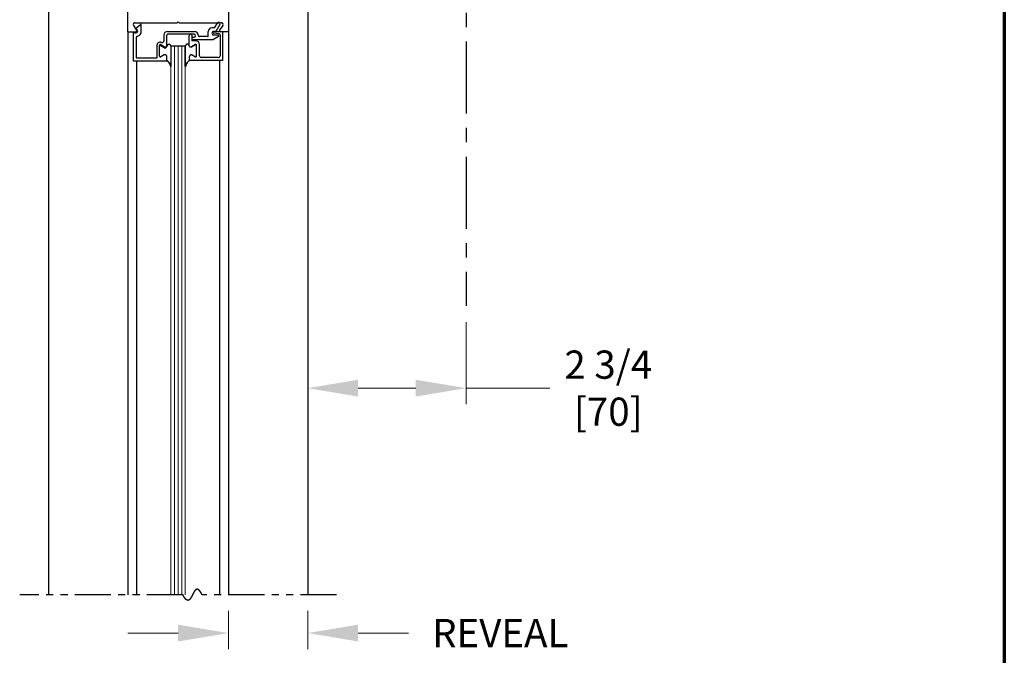
# Model space of a CAD drawing. Extents: x 0 to 60, y -1.2 to 81.5.
# Drawn here: x 42.9 to 60, y 41.7 to 52.7 of the extents above; entities that cross this region are included whole.
import ezdxf

# ---------------------------------------------------------------- set-up
doc = ezdxf.new("R2010")
doc.units = 0
doc.header["$MEASUREMENT"] = 0
doc.header["$PDMODE"] = 2
doc.linetypes.add('CENTER', pattern=[2, 1.25, -0.25, 0.25, -0.25])
doc.linetypes.add('PHANTOM2', pattern=[1.25, 0.625, -0.125, 0.125, -0.125, 0.125, -0.125])
doc.layers.get('Defpoints').update_dxf_attribs({"linetype": 'CONTINUOUS'})
for name, color, linetype, lineweight in [('Border', 1, 'CONTINUOUS', 70), ('Dimension', 2, 'CONTINUOUS', 15), ('GLASS', 121, 'CONTINUOUS', 9), ('Object', 7, 'CONTINUOUS', 30), ('OBJECT DETAIL', 254, 'CONTINUOUS', 25), ('SECTION', 6, 'PHANTOM2', 25)]:
    doc.layers.add(name, color=color, linetype=linetype, lineweight=lineweight)
doc.layers.add('CENTER', color=3, linetype='CENTER')
doc.styles.get("Standard").update_dxf_attribs({"font": 'ARIAL.TTF'})
doc.dimstyles.new('Nabco Dimension Arch Style - Autocad', dxfattribs={"dimscale": 7, "dimtxt": 0.125, "dimasz": 0.125, "dimexe": 0.04, "dimexo": 0.04, "dimgap": 0.04, "dimtad": 0, "dimdec": 4, "dimzin": 4, "dimdsep": 46, "dimlunit": 5, "dimtxsty": 'Standard', "dimcen": 0, "dimclrd": 256, "dimclre": 256, "dimclrt": 256, "dimadec": 1, "dimazin": 1, "dimtm": 1e-09, "dimtfac": 1, "dimtdec": 4, "dimtofl": 0, "dimtmove": 0, "dimatfit": 3, "dimfxl": 0, "dimfrac": 2, "dimtolj": 1, "dimtzin": 4, "dimlwd": -1, "dimlwe": -1, "dimarcsym": 0})

# ---------------------------------------------------------------- blocks, each defined once
blk = doc.blocks.new('*D13')
at = {"layer": 'Defpoints', "color": 0}
for p in [(47.892, 47.723), (50.642, 47.723), (50.642, 46.295)]:
    blk.add_point(p, dxfattribs=at)
at = {"layer": 'Dimension'}
for p, q in [((47.892, 47.443), (47.892, 46.015)), ((50.642, 47.443), (50.642, 46.015)), ((48.767, 46.295), (49.767, 46.295)), ((50.642, 46.295), (52.095, 46.295))]:
    blk.add_line(p, q, dxfattribs=at)
for points in [[(48.767, 46.441), (48.767, 46.149), (47.892, 46.295)], [(49.767, 46.441), (49.767, 46.149), (50.642, 46.295)]]:
    blk.add_solid(points, dxfattribs=at)
at = {"layer": 'Dimension', "insert": (53.109, 46.295), "char_height": 0.49, "attachment_point": 5}
blk.add_mtext('\\A1;2 3/4\\P[70]', dxfattribs=at)
blk = doc.blocks.new('*D19')
at = {"layer": 'Defpoints', "color": 0}
for p in [(46.517, 42.707), (47.892, 42.707), (47.892, 42.042)]:
    blk.add_point(p, dxfattribs=at)
at = {"layer": 'Dimension'}
for p, q in [((46.517, 42.427), (46.517, 41.762)), ((47.892, 42.427), (47.892, 41.762)), ((45.642, 42.042), (44.767, 42.042)), ((48.767, 42.042), (49.642, 42.042))]:
    blk.add_line(p, q, dxfattribs=at)
for points in [[(45.642, 42.188), (45.642, 41.896), (46.517, 42.042)], [(48.767, 42.188), (48.767, 41.896), (47.892, 42.042)]]:
    blk.add_solid(points, dxfattribs=at)
at = {"layer": 'Dimension', "insert": (51.234, 42.042), "char_height": 0.49, "attachment_point": 5}
blk.add_mtext('\\A1;REVEAL', dxfattribs=at)

msp = doc.modelspace()

# ---------------------------------------------------------------- linework, layer by layer
at = {"layer": 'Border', "color": 1, "lineweight": 70}
msp.add_line((59.98401, 81.48008), (59.98401, 0.00005), dxfattribs=at)
at = {"layer": 'CENTER'}
msp.add_line((50.64235, 58.31478), (50.64235, 47.72315), dxfattribs=at)
at = {"layer": 'GLASS'}
for p, q in [((45.51734, 42.70657), (45.51734, 52.23494)), ((45.57984, 52.23494), (45.57984, 42.70657)), ((45.64234, 52.23494), (45.64234, 42.70657)), ((45.70484, 52.23494), (45.70484, 42.70657)), ((45.76734, 52.23494), (45.76734, 42.70657))]:
    msp.add_line(p, q, dxfattribs=at)
at = {"layer": 'Object'}
for p, q in [((43.39235, 56.18244), (43.39235, 42.70657)), ((44.76739, 52.48494), (44.76739, 56.05744)), ((46.51737, 56.05744), (46.51737, 52.48494)), ((47.89235, 53.55744), (47.89235, 42.70657)), ((44.76739, 52.48494), (44.76739, 42.70657)), ((46.51737, 52.48494), (46.51737, 42.70657)), ((44.92191, 51.97994), (44.92191, 42.70657)), ((46.3628, 51.98494), (46.3628, 42.70657))]:
    msp.add_line(p, q, dxfattribs=at)
at = {"layer": 'OBJECT DETAIL'}
for p, q in [((45.62636, 52.64094), (45.64235, 52.65694)), ((45.65835, 52.64094), (45.64235, 52.65694)), ((44.76737, 52.48494), (44.90785, 52.48494)), ((44.86437, 52.47994), (44.86437, 51.97994)), ((44.86437, 52.47994), (44.89886, 52.46616)), ((44.86707, 52.5948), (44.92129, 52.50963)), ((44.89335, 52.64094), (45.62636, 52.64094)), ((44.89837, 52.53312), (44.98842, 52.60868)), ((44.92187, 52.52373), (44.89837, 52.53312)), ((45.00337, 52.49494), (45.00337, 52.61087)), ((45.46037, 52.48994), (45.92137, 52.48994)), ((45.65835, 52.64094), (46.39772, 52.64094)), ((46.16637, 52.41494), (46.16637, 52.48994)), ((46.27678, 52.55194), (46.22837, 52.55194)), ((46.29872, 52.48994), (46.25937, 52.48994)), ((46.42037, 52.48494), (46.26537, 52.48494)), ((46.27678, 52.55194), (46.32443, 52.63447)), ((46.36773, 52.60947), (46.29872, 52.48994)), ((46.41764, 52.5948), (46.36341, 52.50963)), ((46.51734, 52.48494), (46.37685, 52.48494)), ((46.42037, 51.98494), (46.42037, 52.48494)), ((44.91437, 52.37599), (44.91437, 52.02994)), ((45.39537, 52.42494), (45.39537, 52.32893)), ((45.44537, 52.23394), (45.44537, 52.42494)), ((45.92137, 52.43994), (45.46037, 52.43994)), ((45.82937, 52.40894), (45.82937, 52.25743)), ((45.86037, 52.43994), (45.86437, 52.43994)), ((45.87937, 52.42494), (45.87937, 52.32619)), ((45.87937, 52.36994), (45.87937, 52.36994)), ((45.94937, 52.32619), (45.87937, 52.32619)), ((45.89937, 52.38994), (45.92137, 52.38994)), ((45.89937, 52.34994), (46.25427, 52.34994)), ((45.94637, 52.41494), (45.94637, 52.41494)), ((46.15137, 52.39994), (46.01137, 52.39994)), ((46.34089, 52.39995), (46.25427, 52.34994)), ((46.33339, 52.42794), (46.25937, 52.42794)), ((46.3572, 52.44656), (46.26354, 52.45806)), ((46.37037, 52.43167), (46.37037, 52.06594)), ((45.27037, 52.23742), (45.27037, 52.02994)), ((45.32032, 52.06245), (45.32032, 52.25021)), ((45.34282, 52.2632), (45.40882, 52.2251)), ((45.39887, 52.2071), (45.34287, 52.23943)), ((45.76734, 52.23494), (45.51734, 52.23494)), ((45.51734, 52.23119), (45.51734, 51.88181)), ((45.76734, 52.23494), (45.76734, 52.23119)), ((45.76734, 52.23119), (45.76734, 51.88181)), ((45.76734, 51.88181), (45.76734, 52.23119)), ((45.94187, 52.2632), (45.87587, 52.2251)), ((45.87587, 52.2251), (45.94187, 52.2632)), ((45.96437, 52.06245), (45.96437, 52.25021)), ((45.96437, 52.06245), (45.96437, 52.25021)), ((46.01437, 52.06594), (46.01437, 52.26119)), ((44.86437, 51.97994), (45.44537, 51.97994)), ((44.91437, 52.02994), (45.27037, 52.02994)), ((45.39882, 52.08179), (45.34282, 52.04946)), ((45.44532, 51.98494), (45.44532, 52.05494)), ((45.44537, 51.97994), (45.44537, 52.03694)), ((45.83937, 51.98494), (45.83937, 52.05494)), ((45.83937, 51.98494), (45.83937, 52.05494)), ((46.42037, 51.98494), (45.83937, 51.98494)), ((45.88587, 52.08179), (45.94187, 52.04946)), ((45.88587, 52.08179), (45.94187, 52.04946)), ((46.33937, 52.03494), (46.04537, 52.03494))]:
    msp.add_line(p, q, dxfattribs=at)
for points in [[(45.45532, 52.25194), (45.46037, 52.25751), (45.46489, 52.26194), (45.46898, 52.26534), (45.47271, 52.26785), (45.47618, 52.26957), (45.47947, 52.27063), (45.48265, 52.27113), (45.48583, 52.27121), (45.48908, 52.27089), (45.49244, 52.26992), (45.49595, 52.26795), (45.49967, 52.26464), (45.50362, 52.25965), (45.50786, 52.25264), (45.51242, 52.24327), (45.51734, 52.23119)], [(45.45532, 52.25194), (45.46037, 52.25751), (45.46489, 52.26194), (45.46898, 52.26534), (45.47271, 52.26785), (45.47618, 52.26957), (45.47947, 52.27063), (45.48265, 52.27113), (45.48583, 52.27121), (45.48908, 52.27089), (45.49244, 52.26992), (45.49595, 52.26795), (45.49967, 52.26464), (45.50362, 52.25965), (45.50786, 52.25264), (45.51242, 52.24327), (45.51734, 52.23119)], [(45.82937, 52.25194), (45.82432, 52.25751), (45.81979, 52.26194), (45.8157, 52.26534), (45.81197, 52.26785), (45.8085, 52.26957), (45.80522, 52.27063), (45.80203, 52.27113), (45.79885, 52.27121), (45.79561, 52.27089), (45.79225, 52.26992), (45.78873, 52.26795), (45.78502, 52.26464), (45.78106, 52.25965), (45.77682, 52.25264), (45.77227, 52.24327), (45.76734, 52.23119)], [(45.82937, 52.25194), (45.82432, 52.25751), (45.81979, 52.26194), (45.8157, 52.26534), (45.81197, 52.26785), (45.8085, 52.26957), (45.80522, 52.27063), (45.80203, 52.27113), (45.79885, 52.27121), (45.79561, 52.27089), (45.79225, 52.26992), (45.78873, 52.26795), (45.78502, 52.26464), (45.78106, 52.25965), (45.77682, 52.25264), (45.77227, 52.24327), (45.76734, 52.23119)], [(45.51734, 51.88181), (45.50527, 51.90812), (45.49576, 51.92818), (45.48797, 51.9432), (45.48106, 51.95439), (45.47418, 51.96294), (45.4665, 51.97008), (45.45716, 51.97701), (45.44532, 51.98494)], [(45.44532, 51.98494), (45.45716, 51.97701), (45.4665, 51.97008), (45.47418, 51.96294), (45.48106, 51.95439), (45.48797, 51.9432), (45.49576, 51.92818), (45.50527, 51.90812), (45.51734, 51.88181)], [(45.76734, 51.88181), (45.77942, 51.90812), (45.78893, 51.92818), (45.79672, 51.9432), (45.80363, 51.95439), (45.8105, 51.96294), (45.81819, 51.97008), (45.82753, 51.97701), (45.83937, 51.98494)], [(45.83937, 51.98494), (45.82753, 51.97701), (45.81819, 51.97008), (45.8105, 51.96294), (45.80363, 51.95439), (45.79672, 51.9432), (45.78893, 51.92818), (45.77942, 51.90812), (45.76734, 51.88181)]]:
    msp.add_lwpolyline(points, dxfattribs=at)
for centre, radius, start, end in [((46.34608, 52.62197), 0.025, 330, 150), ((44.89235, 52.61094), 0.03, 90, 212.55215), ((44.91037, 52.49494), 0.031, 248.215746, 68.22), ((44.90785, 52.50094), 0.016, 270, 32.860081), ((44.91037, 52.49494), 0.093, 286.395019, 360), ((44.99777, 52.59696), 0.015, 68.09107, 128.58151), ((45.46037, 52.42494), 0.065, 90, 180), ((45.92137, 52.41494), 0.075, 360, 90), ((46.22837, 52.48994), 0.062, 90, 180), ((46.25937, 52.45894), 0.031, 90, 270), ((46.26537, 52.46994), 0.015, 90, 174.251182), ((46.26537, 52.47295), 0.015, 185.748818, 263), ((46.37685, 52.50094), 0.016, 147.139919, 270), ((46.39235, 52.61094), 0.03, 327.44785, 90), ((44.94537, 52.37599), 0.031, 106.395019, 180), ((45.33537, 52.23742), 0.065, 72.417224, 180), ((45.36437, 52.32893), 0.031, 252.417224, 360), ((45.46037, 52.42494), 0.015, 90, 180), ((45.86037, 52.40894), 0.031, 90, 180), ((45.86437, 52.42494), 0.015, 0, 90), ((45.89937, 52.36994), 0.02, 90, 180), ((45.89937, 52.36994), 0.02, 180, 270), ((45.92137, 52.41494), 0.025, 360, 90), ((45.92137, 52.41494), 0.025, 270, 0), ((45.94937, 52.26119), 0.065, 0, 90), ((46.01137, 52.41494), 0.015, 180, 270), ((46.15137, 52.41494), 0.015, 270, 360), ((46.33339, 52.41294), 0.015, 300, 90), ((46.35537, 52.43167), 0.015, 0, 83), ((45.33532, 52.25021), 0.015, 60, 180), ((45.33537, 52.22644), 0.015, 60, 180), ((45.41437, 52.23394), 0.031, 240, 0), ((45.42432, 52.25194), 0.031, 240, 360), ((45.86037, 52.25194), 0.031, 180, 300), ((45.86037, 52.25194), 0.031, 180, 300), ((45.94937, 52.25021), 0.015, 0, 120), ((45.94937, 52.25021), 0.015, 0, 120), ((45.33532, 52.06245), 0.015, 180, 300), ((45.41432, 52.05494), 0.031, 0, 120), ((45.87037, 52.05494), 0.031, 60, 180), ((45.87037, 52.05494), 0.031, 60, 180), ((45.94937, 52.06245), 0.015, 240, 360), ((45.94937, 52.06245), 0.015, 240, 360), ((46.04537, 52.06594), 0.031, 180, 270), ((46.33937, 52.06594), 0.031, 270, 360)]:
    msp.add_arc(centre, radius, start, end, dxfattribs=at)
at = {"layer": 'SECTION'}
for p, q in [((45.72569, 42.70657), (42.89235, 42.70657)), ((48.39235, 42.70657), (46.05902, 42.70657))]:
    msp.add_line(p, q, dxfattribs=at)
msp.add_lwpolyline([(46.05902, 42.70657), (46.05852, 42.70757), (46.05803, 42.70856), (46.05753, 42.70954), (46.05703, 42.71052), (46.05654, 42.71149), (46.05604, 42.71246), (46.05555, 42.71342), (46.05506, 42.71438), (46.05456, 42.71533), (46.05407, 42.71627), (46.05358, 42.71721), (46.05309, 42.71814), (46.05261, 42.71907), (46.05212, 42.71999), (46.05163, 42.7209), (46.05115, 42.72181), (46.05067, 42.72271), (46.05018, 42.72361), (46.0497, 42.7245), (46.04922, 42.72538), (46.04874, 42.72626), (46.04826, 42.72714), (46.04778, 42.72801), (46.04731, 42.72887), (46.04683, 42.72973), (46.04636, 42.73058), (46.04588, 42.73142), (46.04541, 42.73226), (46.04494, 42.73309), (46.04446, 42.73392), (46.04399, 42.73475), (46.04352, 42.73556), (46.04306, 42.73637), (46.04259, 42.73718), (46.04212, 42.73798), (46.04166, 42.73877), (46.04119, 42.73956), (46.04073, 42.74035), (46.04026, 42.74112), (46.0398, 42.7419), (46.03934, 42.74266), (46.03888, 42.74343), (46.03842, 42.74418), (46.03796, 42.74493), (46.03751, 42.74568), (46.03705, 42.74642), (46.03659, 42.74715), (46.03614, 42.74788), (46.03568, 42.7486), (46.03523, 42.74932), (46.03478, 42.75003), (46.03433, 42.75074), (46.03388, 42.75144), (46.03343, 42.75214), (46.03298, 42.75283), (46.03253, 42.75351), (46.03209, 42.75419), (46.03164, 42.75487), (46.0312, 42.75554), (46.03075, 42.7562), (46.03031, 42.75686), (46.02987, 42.75751), (46.02942, 42.75816), (46.02898, 42.75881), (46.02854, 42.75944), (46.02811, 42.76008), (46.02767, 42.7607), (46.02723, 42.76133), (46.02679, 42.76194), (46.02636, 42.76256), (46.02592, 42.76316), (46.02549, 42.76376), (46.02506, 42.76436), (46.02463, 42.76495), (46.0242, 42.76554), (46.02376, 42.76612), (46.02334, 42.7667), (46.02291, 42.76727), (46.02248, 42.76783), (46.02205, 42.76839), (46.02163, 42.76895), (46.0212, 42.7695), (46.02078, 42.77005), (46.02035, 42.77059), (46.01993, 42.77112), (46.01951, 42.77165), (46.01909, 42.77218), (46.01867, 42.7727), (46.01825, 42.77322), (46.01783, 42.77373), (46.01741, 42.77423), (46.017, 42.77473), (46.01658, 42.77523), (46.01616, 42.77572), (46.01575, 42.77621), (46.01534, 42.77669), (46.01492, 42.77717), (46.01451, 42.77764), (46.0141, 42.77811), (46.01369, 42.77857), (46.01328, 42.77903), (46.01287, 42.77948), (46.01246, 42.77993), (46.01206, 42.78037), (46.01165, 42.78081), (46.01124, 42.78124), (46.01084, 42.78167), (46.01044, 42.7821), (46.01003, 42.78252), (46.00963, 42.78293), (46.00923, 42.78334), (46.00883, 42.78375), (46.00843, 42.78415), (46.00803, 42.78454), (46.00763, 42.78494), (46.00723, 42.78532), (46.00683, 42.78571), (46.00644, 42.78608), (46.00604, 42.78646), (46.00565, 42.78683), (46.00525, 42.78719), (46.00486, 42.78755), (46.00447, 42.7879), (46.00408, 42.78825), (46.00368, 42.7886), (46.00329, 42.78894), (46.0029, 42.78928), (46.00252, 42.78961), (46.00213, 42.78994), (46.00174, 42.79026), (46.00135, 42.79058), (46.00097, 42.7909), (46.00058, 42.79121), (46.0002, 42.79151), (45.99982, 42.79182), (45.99943, 42.79211), (45.99905, 42.79241), (45.99867, 42.79269), (45.99829, 42.79298), (45.99791, 42.79326), (45.99753, 42.79353), (45.99715, 42.7938), (45.99677, 42.79407), (45.9964, 42.79433), (45.99602, 42.79459), (45.99564, 42.79485), (45.99527, 42.7951), (45.99489, 42.79534), (45.99452, 42.79558), (45.99415, 42.79582), (45.99378, 42.79605), (45.9934, 42.79628), (45.99303, 42.79651), (45.99266, 42.79673), (45.99229, 42.79694), (45.99193, 42.79715), (45.99156, 42.79736), (45.99119, 42.79757), (45.99082, 42.79777), (45.99046, 42.79796), (45.99009, 42.79815), (45.98973, 42.79834), (45.98936, 42.79852), (45.989, 42.7987), (45.98864, 42.79888), (45.98828, 42.79905), (45.98791, 42.79922), (45.98755, 42.79938), (45.98719, 42.79954), (45.98684, 42.7997), (45.98648, 42.79985), (45.98612, 42.79999), (45.98576, 42.80014), (45.9854, 42.80028), (45.98505, 42.80041), (45.98469, 42.80055), (45.98434, 42.80067), (45.98398, 42.8008), (45.98363, 42.80092), (45.98328, 42.80103), (45.98293, 42.80115), (45.98258, 42.80125), (45.98222, 42.80136), (45.98187, 42.80146), (45.98152, 42.80156), (45.98118, 42.80165), (45.98083, 42.80174), (45.98048, 42.80183), (45.98013, 42.80191), (45.97979, 42.80199), (45.97944, 42.80206), (45.9791, 42.80213), (45.97875, 42.8022), (45.97841, 42.80226), (45.97806, 42.80232), (45.97772, 42.80238), (45.97738, 42.80243), (45.97704, 42.80248), (45.9767, 42.80253), (45.97636, 42.80257), (45.97602, 42.80261), (45.97568, 42.80264), (45.97534, 42.80267), (45.975, 42.8027), (45.97466, 42.80273), (45.97433, 42.80275), (45.97399, 42.80276), (45.97365, 42.80278), (45.97332, 42.80279), (45.97299, 42.80279), (45.97265, 42.80279), (45.97232, 42.80279), (45.97199, 42.80279), (45.97165, 42.80278), (45.97132, 42.80277), (45.97099, 42.80276), (45.97066, 42.80274), (45.97033, 42.80272), (45.97, 42.80269), (45.96967, 42.80267), (45.96935, 42.80263), (45.96902, 42.8026), (45.96869, 42.80256), (45.96836, 42.80252), (45.96804, 42.80248), (45.96771, 42.80243), (45.96739, 42.80238), (45.96706, 42.80232), (45.96674, 42.80226), (45.96642, 42.8022), (45.96609, 42.80214), (45.96577, 42.80207), (45.96545, 42.802), (45.96513, 42.80193), (45.96481, 42.80185), (45.96449, 42.80177), (45.96417, 42.80169), (45.96385, 42.8016), (45.96353, 42.80151), (45.96321, 42.80142), (45.9629, 42.80132), (45.96258, 42.80122), (45.96226, 42.80112), (45.96195, 42.80102), (45.96163, 42.80091), (45.96132, 42.8008), (45.961, 42.80068), (45.96069, 42.80056), (45.96038, 42.80044), (45.96006, 42.80032), (45.95975, 42.80019), (45.95944, 42.80006), (45.95913, 42.79993), (45.95882, 42.7998), (45.95851, 42.79966), (45.9582, 42.79952), (45.95789, 42.79937), (45.95758, 42.79922), (45.95727, 42.79907), (45.95696, 42.79892), (45.95666, 42.79877), (45.95635, 42.79861), (45.95604, 42.79845), (45.95574, 42.79828), (45.95543, 42.79811), (45.95513, 42.79794), (45.95482, 42.79777), (45.95452, 42.7976), (45.95421, 42.79742), (45.95391, 42.79724), (45.95361, 42.79705), (45.95331, 42.79687), (45.953, 42.79668), (45.9527, 42.79648), (45.9524, 42.79629), (45.9521, 42.79609), (45.9518, 42.79589), (45.9515, 42.79569), (45.9512, 42.79548), (45.9509, 42.79527), (45.95061, 42.79506), (45.95031, 42.79485), (45.95001, 42.79463), (45.94971, 42.79441), (45.94942, 42.79419), (45.94912, 42.79397), (45.94883, 42.79374), (45.94853, 42.79351), (45.94824, 42.79328), (45.94794, 42.79305), (45.94765, 42.79281), (45.94736, 42.79257), (45.94706, 42.79233), (45.94677, 42.79209), (45.94648, 42.79184), (45.94619, 42.79159), (45.94589, 42.79134), (45.9456, 42.79108), (45.94531, 42.79083), (45.94502, 42.79057), (45.94473, 42.79031), (45.94444, 42.79004), (45.94415, 42.78978), (45.94387, 42.78951), (45.94358, 42.78924), (45.94329, 42.78897), (45.943, 42.78869), (45.94271, 42.78841), (45.94243, 42.78813), (45.94214, 42.78785), (45.94186, 42.78757), (45.94157, 42.78728), (45.94129, 42.78699), (45.941, 42.7867), (45.94072, 42.78641), (45.94043, 42.78611), (45.94015, 42.78581), (45.93986, 42.78551), (45.93958, 42.78521), (45.9393, 42.78491), (45.93902, 42.7846), (45.93874, 42.78429), (45.93845, 42.78398), (45.93817, 42.78367), (45.93789, 42.78335), (45.93761, 42.78303), (45.93733, 42.78271), (45.93705, 42.78239), (45.93677, 42.78207), (45.93649, 42.78174), (45.93621, 42.78142), (45.93594, 42.78109), (45.93566, 42.78075), (45.93538, 42.78042), (45.9351, 42.78009), (45.93483, 42.77975), (45.93455, 42.77941), (45.93427, 42.77907), (45.934, 42.77872), (45.93372, 42.77838), (45.93345, 42.77803), (45.93317, 42.77768), (45.9329, 42.77733), (45.93262, 42.77698), (45.93235, 42.77662), (45.93207, 42.77626), (45.9318, 42.77591), (45.93153, 42.77555), (45.93125, 42.77518), (45.93098, 42.77482), (45.93071, 42.77445), (45.93044, 42.77409), (45.93016, 42.77372), (45.92989, 42.77335), (45.92962, 42.77297), (45.92935, 42.7726), (45.92908, 42.77222), (45.92881, 42.77184), (45.92854, 42.77146), (45.92827, 42.77108), (45.928, 42.7707), (45.92773, 42.77031), (45.92746, 42.76993), (45.92719, 42.76954), (45.92693, 42.76915), (45.92666, 42.76876), (45.92639, 42.76836), (45.92612, 42.76797), (45.92585, 42.76757), (45.92559, 42.76718), (45.92532, 42.76678), (45.92505, 42.76638), (45.92479, 42.76597), (45.92452, 42.76557), (45.92426, 42.76516), (45.92399, 42.76476), (45.92373, 42.76435), (45.92346, 42.76394), (45.9232, 42.76353), (45.92293, 42.76311), (45.92267, 42.7627), (45.9224, 42.76228), (45.92214, 42.76187), (45.92188, 42.76145), (45.92161, 42.76103), (45.92135, 42.76061), (45.92109, 42.76018), (45.92082, 42.75976), (45.92056, 42.75933), (45.9203, 42.75891), (45.92004, 42.75848), (45.91978, 42.75805), (45.91951, 42.75762), (45.91925, 42.75719), (45.91899, 42.75675), (45.91873, 42.75632), (45.91847, 42.75588), (45.91821, 42.75545), (45.91795, 42.75501), (45.91769, 42.75457), (45.91743, 42.75413), (45.91717, 42.75369), (45.91691, 42.75324), (45.91665, 42.7528), (45.91639, 42.75235), (45.91613, 42.75191), (45.91587, 42.75146), (45.91561, 42.75101), (45.91536, 42.75056), (45.9151, 42.75011), (45.91484, 42.74966), (45.91458, 42.74921), (45.91432, 42.74875), (45.91407, 42.7483), (45.91381, 42.74784), (45.91355, 42.74738), (45.9133, 42.74693), (45.91304, 42.74647), (45.91278, 42.74601), (45.91253, 42.74555), (45.91227, 42.74508), (45.91201, 42.74462), (45.91176, 42.74416), (45.9115, 42.74369), (45.91125, 42.74323), (45.91099, 42.74276), (45.91073, 42.74229), (45.91048, 42.74182), (45.91022, 42.74135), (45.90997, 42.74088), (45.90971, 42.74041), (45.90946, 42.73994), (45.90921, 42.73947), (45.90895, 42.73899), (45.9087, 42.73852), (45.90844, 42.73804), (45.90819, 42.73757), (45.90793, 42.73709), (45.90768, 42.73662), (45.90743, 42.73614), (45.90717, 42.73566), (45.90692, 42.73518), (45.90667, 42.7347), (45.90641, 42.73422), (45.90616, 42.73374), (45.90591, 42.73325), (45.90565, 42.73277), (45.9054, 42.73229), (45.90515, 42.7318), (45.9049, 42.73132), (45.90464, 42.73083), (45.90439, 42.73035), (45.90414, 42.72986), (45.90389, 42.72937), (45.90364, 42.72889), (45.90338, 42.7284), (45.90313, 42.72791), (45.90288, 42.72742), (45.90263, 42.72693), (45.90238, 42.72644), (45.90212, 42.72595), (45.90187, 42.72546), (45.90162, 42.72497), (45.90137, 42.72448), (45.90112, 42.72398), (45.90087, 42.72349), (45.90062, 42.723), (45.90037, 42.7225), (45.90011, 42.72201), (45.89986, 42.72151), (45.89961, 42.72102), (45.89936, 42.72052), (45.89911, 42.72003), (45.89886, 42.71953), (45.89861, 42.71904), (45.89836, 42.71854), (45.89811, 42.71804), (45.89786, 42.71755), (45.89761, 42.71705), (45.89736, 42.71655), (45.89711, 42.71606), (45.89686, 42.71556), (45.89661, 42.71506), (45.89636, 42.71456), (45.89611, 42.71406), (45.89586, 42.71356), (45.89561, 42.71306), (45.89536, 42.71257), (45.89511, 42.71207), (45.89486, 42.71157), (45.89461, 42.71107), (45.89436, 42.71057), (45.89411, 42.71007), (45.89385, 42.70957), (45.8936, 42.70907), (45.89335, 42.70857), (45.8931, 42.70807), (45.89285, 42.70757), (45.8926, 42.70707), (45.89235, 42.70657), (45.8921, 42.70607), (45.89185, 42.70557), (45.8916, 42.70507), (45.89135, 42.70457), (45.8911, 42.70407), (45.89085, 42.70357), (45.8906, 42.70307), (45.89035, 42.70257), (45.8901, 42.70207), (45.88985, 42.70157), (45.8896, 42.70107), (45.88935, 42.70057), (45.8891, 42.70007), (45.88885, 42.69957), (45.8886, 42.69908), (45.88835, 42.69858), (45.8881, 42.69808), (45.88785, 42.69758), (45.8876, 42.69708), (45.88735, 42.69658), (45.8871, 42.69609), (45.88685, 42.69559), (45.8866, 42.69509), (45.88635, 42.6946), (45.8861, 42.6941), (45.88585, 42.6936), (45.8856, 42.69311), (45.88535, 42.69261), (45.8851, 42.69212), (45.88485, 42.69162), (45.88459, 42.69113), (45.88434, 42.69063), (45.88409, 42.69014), (45.88384, 42.68965), (45.88359, 42.68915), (45.88334, 42.68866), (45.88309, 42.68817), (45.88284, 42.68768), (45.88258, 42.68719), (45.88233, 42.6867), (45.88208, 42.68621), (45.88183, 42.68572), (45.88158, 42.68523), (45.88133, 42.68474), (45.88107, 42.68425), (45.88082, 42.68376), (45.88057, 42.68328), (45.88032, 42.68279), (45.88007, 42.6823), (45.87981, 42.68182), (45.87956, 42.68133), (45.87931, 42.68085), (45.87906, 42.68037), (45.8788, 42.67988), (45.87855, 42.6794), (45.8783, 42.67892), (45.87804, 42.67844), (45.87779, 42.67796), (45.87754, 42.67748), (45.87728, 42.677), (45.87703, 42.67652), (45.87678, 42.67604), (45.87652, 42.67557), (45.87627, 42.67509), (45.87601, 42.67462), (45.87576, 42.67414), (45.8755, 42.67367), (45.87525, 42.6732), (45.875, 42.67273), (45.87474, 42.67225), (45.87449, 42.67178), (45.87423, 42.67131), (45.87397, 42.67085), (45.87372, 42.67038), (45.87346, 42.66991), (45.87321, 42.66945), (45.87295, 42.66898), (45.8727, 42.66852), (45.87244, 42.66805), (45.87218, 42.66759), (45.87193, 42.66713), (45.87167, 42.66667), (45.87141, 42.66621), (45.87116, 42.66575), (45.8709, 42.6653), (45.87064, 42.66484), (45.87039, 42.66439), (45.87013, 42.66393), (45.86987, 42.66348), (45.86961, 42.66303), (45.86935, 42.66258), (45.8691, 42.66213), (45.86884, 42.66168), (45.86858, 42.66123), (45.86832, 42.66078), (45.86806, 42.66034), (45.8678, 42.65989), (45.86754, 42.65945), (45.86728, 42.65901), (45.86702, 42.65857), (45.86676, 42.65813), (45.8665, 42.65769), (45.86624, 42.65725), (45.86598, 42.65682), (45.86572, 42.65638), (45.86546, 42.65595), (45.8652, 42.65552), (45.86493, 42.65509), (45.86467, 42.65466), (45.86441, 42.65423), (45.86415, 42.6538), (45.86389, 42.65338), (45.86362, 42.65295), (45.86336, 42.65253), (45.8631, 42.65211), (45.86283, 42.65169), (45.86257, 42.65127), (45.86231, 42.65085), (45.86204, 42.65044), (45.86178, 42.65002), (45.86151, 42.64961), (45.86125, 42.6492), (45.86098, 42.64879), (45.86072, 42.64838), (45.86045, 42.64797), (45.86019, 42.64757), (45.85992, 42.64716), (45.85966, 42.64676), (45.85939, 42.64636), (45.85912, 42.64596), (45.85886, 42.64556), (45.85859, 42.64517), (45.85832, 42.64477), (45.85805, 42.64438), (45.85778, 42.64399), (45.85752, 42.6436), (45.85725, 42.64321), (45.85698, 42.64282), (45.85671, 42.64244), (45.85644, 42.64206), (45.85617, 42.64167), (45.8559, 42.64129), (45.85563, 42.64092), (45.85536, 42.64054), (45.85509, 42.64017), (45.85482, 42.63979), (45.85455, 42.63942), (45.85427, 42.63905), (45.854, 42.63868), (45.85373, 42.63832), (45.85346, 42.63795), (45.85318, 42.63759), (45.85291, 42.63723), (45.85264, 42.63687), (45.85236, 42.63652), (45.85209, 42.63616), (45.85181, 42.63581), (45.85154, 42.63546), (45.85126, 42.63511), (45.85099, 42.63476), (45.85071, 42.63441), (45.85044, 42.63407), (45.85016, 42.63373), (45.84988, 42.63339), (45.84961, 42.63305), (45.84933, 42.63272), (45.84905, 42.63238), (45.84877, 42.63205), (45.8485, 42.63172), (45.84822, 42.63139), (45.84794, 42.63107), (45.84766, 42.63074), (45.84738, 42.63042), (45.8471, 42.6301), (45.84682, 42.62979), (45.84654, 42.62947), (45.84626, 42.62916), (45.84597, 42.62885), (45.84569, 42.62854), (45.84541, 42.62823), (45.84513, 42.62793), (45.84484, 42.62762), (45.84456, 42.62732), (45.84428, 42.62703), (45.84399, 42.62673), (45.84371, 42.62644), (45.84342, 42.62615), (45.84314, 42.62586), (45.84285, 42.62557), (45.84257, 42.62529), (45.84228, 42.625), (45.84199, 42.62472), (45.84171, 42.62445), (45.84142, 42.62417), (45.84113, 42.6239), (45.84084, 42.62363), (45.84056, 42.62336), (45.84027, 42.62309), (45.83998, 42.62283), (45.83969, 42.62257), (45.8394, 42.62231), (45.83911, 42.62205), (45.83882, 42.6218), (45.83852, 42.62155), (45.83823, 42.6213), (45.83794, 42.62105), (45.83765, 42.62081), (45.83735, 42.62057), (45.83706, 42.62033), (45.83677, 42.62009), (45.83647, 42.61986), (45.83618, 42.61962), (45.83588, 42.61939), (45.83559, 42.61917), (45.83529, 42.61894), (45.83499, 42.61872), (45.8347, 42.6185), (45.8344, 42.61829), (45.8341, 42.61807), (45.8338, 42.61786), (45.83351, 42.61766), (45.83321, 42.61745), (45.83291, 42.61725), (45.83261, 42.61705), (45.83231, 42.61685), (45.83201, 42.61665), (45.83171, 42.61646), (45.8314, 42.61627), (45.8311, 42.61609), (45.8308, 42.6159), (45.8305, 42.61572), (45.83019, 42.61554), (45.82989, 42.61537), (45.82958, 42.61519), (45.82928, 42.61502), (45.82897, 42.61486), (45.82867, 42.61469), (45.82836, 42.61453), (45.82805, 42.61437), (45.82775, 42.61422), (45.82744, 42.61406), (45.82713, 42.61391), (45.82682, 42.61377), (45.82651, 42.61362), (45.8262, 42.61348), (45.82589, 42.61334), (45.82558, 42.61321), (45.82527, 42.61307), (45.82496, 42.61294), (45.82465, 42.61282), (45.82433, 42.61269), (45.82402, 42.61257), (45.82371, 42.61246), (45.82339, 42.61234), (45.82308, 42.61223), (45.82276, 42.61212), (45.82245, 42.61202), (45.82213, 42.61191), (45.82181, 42.61182), (45.8215, 42.61172), (45.82118, 42.61163), (45.82086, 42.61154), (45.82054, 42.61145), (45.82022, 42.61137), (45.8199, 42.61129), (45.81958, 42.61121), (45.81926, 42.61114), (45.81894, 42.61107), (45.81862, 42.611), (45.81829, 42.61093), (45.81797, 42.61087), (45.81765, 42.61081), (45.81732, 42.61076), (45.817, 42.61071), (45.81667, 42.61066), (45.81635, 42.61062), (45.81602, 42.61058), (45.81569, 42.61054), (45.81536, 42.6105), (45.81504, 42.61047), (45.81471, 42.61044), (45.81438, 42.61042), (45.81405, 42.6104), (45.81372, 42.61038), (45.81339, 42.61037), (45.81306, 42.61035), (45.81272, 42.61035), (45.81239, 42.61034), (45.81206, 42.61034), (45.81172, 42.61035), (45.81139, 42.61035), (45.81105, 42.61036), (45.81072, 42.61037), (45.81038, 42.61039), (45.81005, 42.61041), (45.80971, 42.61044), (45.80937, 42.61046), (45.80903, 42.61049), (45.80869, 42.61053), (45.80835, 42.61057), (45.80801, 42.61061), (45.80767, 42.61065), (45.80733, 42.6107), (45.80699, 42.61076), (45.80665, 42.61081), (45.8063, 42.61087), (45.80596, 42.61094), (45.80561, 42.611), (45.80527, 42.61107), (45.80492, 42.61115), (45.80458, 42.61123), (45.80423, 42.61131), (45.80388, 42.6114), (45.80353, 42.61149), (45.80319, 42.61158), (45.80284, 42.61168), (45.80249, 42.61178), (45.80213, 42.61188), (45.80178, 42.61199), (45.80143, 42.6121), (45.80108, 42.61222), (45.80072, 42.61234), (45.80037, 42.61246), (45.80002, 42.61259), (45.79966, 42.61272), (45.79931, 42.61286), (45.79895, 42.613), (45.79859, 42.61314), (45.79823, 42.61329), (45.79787, 42.61344), (45.79752, 42.6136), (45.79716, 42.61376), (45.79679, 42.61392), (45.79643, 42.61409), (45.79607, 42.61426), (45.79571, 42.61443), (45.79535, 42.61461), (45.79498, 42.6148), (45.79462, 42.61498), (45.79425, 42.61518), (45.79389, 42.61537), (45.79352, 42.61557), (45.79315, 42.61577), (45.79278, 42.61598), (45.79242, 42.61619), (45.79205, 42.61641), (45.79168, 42.61663), (45.79131, 42.61686), (45.79093, 42.61708), (45.79056, 42.61732), (45.79019, 42.61755), (45.78982, 42.6178), (45.78944, 42.61804), (45.78907, 42.61829), (45.78869, 42.61855), (45.78831, 42.6188), (45.78794, 42.61907), (45.78756, 42.61933), (45.78718, 42.6196), (45.7868, 42.61988), (45.78642, 42.62016), (45.78604, 42.62044), (45.78566, 42.62073), (45.78528, 42.62102), (45.78489, 42.62132), (45.78451, 42.62162), (45.78413, 42.62193), (45.78374, 42.62224), (45.78336, 42.62255), (45.78297, 42.62287), (45.78258, 42.6232), (45.78219, 42.62353), (45.78181, 42.62386), (45.78142, 42.62419), (45.78103, 42.62454), (45.78063, 42.62488), (45.78024, 42.62523), (45.77985, 42.62559), (45.77946, 42.62595), (45.77906, 42.62631), (45.77867, 42.62668), (45.77827, 42.62705), (45.77788, 42.62743), (45.77748, 42.62781), (45.77708, 42.6282), (45.77668, 42.62859), (45.77628, 42.62899), (45.77588, 42.62939), (45.77548, 42.6298), (45.77508, 42.63021), (45.77468, 42.63062), (45.77427, 42.63104), (45.77387, 42.63146), (45.77347, 42.63189), (45.77306, 42.63233), (45.77265, 42.63277), (45.77225, 42.63321), (45.77184, 42.63366), (45.77143, 42.63411), (45.77102, 42.63457), (45.77061, 42.63503), (45.7702, 42.6355), (45.76979, 42.63597), (45.76937, 42.63645), (45.76896, 42.63693), (45.76855, 42.63741), (45.76813, 42.63791), (45.76771, 42.6384), (45.7673, 42.6389), (45.76688, 42.63941), (45.76646, 42.63992), (45.76604, 42.64044), (45.76562, 42.64096), (45.7652, 42.64148), (45.76478, 42.64201), (45.76436, 42.64255), (45.76393, 42.64309), (45.76351, 42.64364), (45.76308, 42.64419), (45.76266, 42.64474), (45.76223, 42.6453), (45.7618, 42.64587), (45.76137, 42.64644), (45.76094, 42.64702), (45.76051, 42.6476), (45.76008, 42.64819), (45.75965, 42.64878), (45.75922, 42.64937), (45.75879, 42.64998), (45.75835, 42.65058), (45.75792, 42.65119), (45.75748, 42.65181), (45.75704, 42.65243), (45.7566, 42.65306), (45.75617, 42.65369), (45.75573, 42.65433), (45.75529, 42.65497), (45.75484, 42.65562), (45.7544, 42.65628), (45.75396, 42.65694), (45.75351, 42.6576), (45.75307, 42.65827), (45.75262, 42.65894), (45.75218, 42.65962), (45.75173, 42.66031), (45.75128, 42.661), (45.75083, 42.6617), (45.75038, 42.6624), (45.74993, 42.66311), (45.74948, 42.66382), (45.74903, 42.66454), (45.74857, 42.66526), (45.74812, 42.66599), (45.74766, 42.66672), (45.7472, 42.66746), (45.74675, 42.66821), (45.74629, 42.66896), (45.74583, 42.66971), (45.74537, 42.67047), (45.74491, 42.67124), (45.74445, 42.67201), (45.74398, 42.67279), (45.74352, 42.67357), (45.74305, 42.67436), (45.74259, 42.67516), (45.74212, 42.67596), (45.74165, 42.67676), (45.74119, 42.67757), (45.74072, 42.67839), (45.74025, 42.67921), (45.73977, 42.68004), (45.7393, 42.68088), (45.73883, 42.68172), (45.73835, 42.68256), (45.73788, 42.68341), (45.7374, 42.68427), (45.73693, 42.68513), (45.73645, 42.686), (45.73597, 42.68687), (45.73549, 42.68775), (45.73501, 42.68864), (45.73453, 42.68953), (45.73404, 42.69043), (45.73356, 42.69133), (45.73307, 42.69224), (45.73259, 42.69315), (45.7321, 42.69407), (45.73161, 42.695), (45.73113, 42.69593), (45.73064, 42.69687), (45.73015, 42.69781), (45.72965, 42.69876), (45.72916, 42.69971), (45.72867, 42.70068), (45.72817, 42.70164), (45.72768, 42.70262), (45.72718, 42.7036), (45.72668, 42.70458), (45.72619, 42.70557), (45.72569, 42.70657)], dxfattribs=at)

# ---------------------------------------------------------------- dimensions: what is measured, and where the dimension line sits
at = {"layer": 'Dimension'}
for base, p1, p2, text, picture, middle in [((50.64235, 46.29518), (47.89235, 47.72315), (50.64235, 47.72315), '<>\\P[70]', '*D13', (53.10926, 46.29518)), ((47.89235, 42.04188), (46.51737, 42.70657), (47.89235, 42.70657), 'REVEAL', '*D19', (51.23392, 42.04188))]:
    dim = msp.add_linear_dim(base=base, p1=p1, p2=p2, angle=180, text=text, dimstyle='Nabco Dimension Arch Style - Autocad', override={"dimtxt": 0.07, "dimpost": '\\X'}, dxfattribs=at)
    dim.commit()
    dim.dimension.update_dxf_attribs({"geometry": picture, "text_midpoint": middle, "dimtype": 160})

doc.saveas('drawing.dxf')
